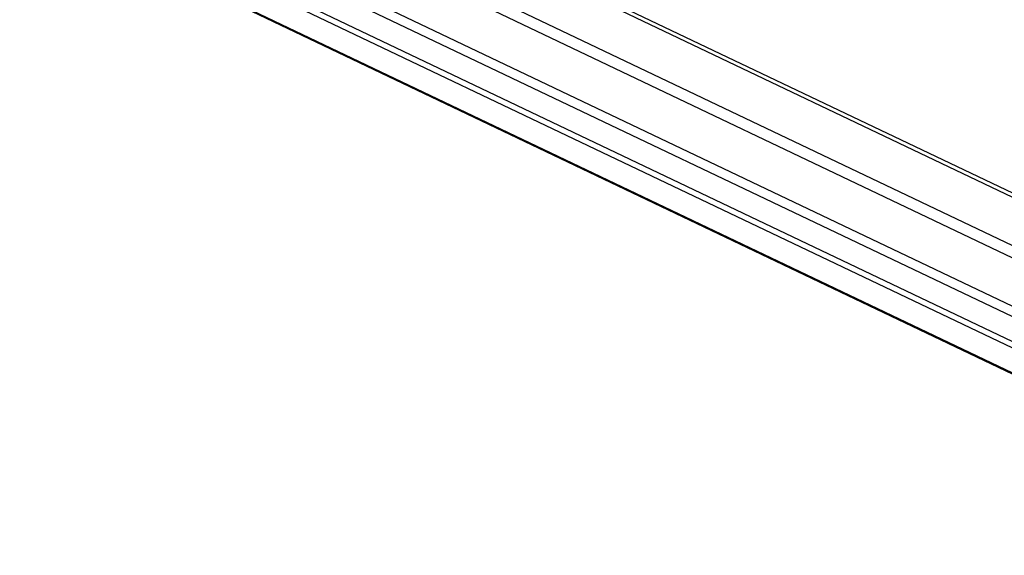
# Model space of a CAD drawing. Units: millimetres. Extents: x -107 to 1222, y 107 to 701.
# Drawn here: x 531 to 602, y 108 to 146 of the extents above; entities that cross this region are included whole.
import ezdxf

# ---------------------------------------------------------------- set-up
doc = ezdxf.new("R2010")
doc.units = ezdxf.units.MM
doc.header["$MEASUREMENT"] = 0
doc.layers.add('VP-DIM', color=7, linetype='Continuous')
doc.layers.add('VP-EQ', color=7, linetype='Continuous', true_color=0x8a3492)
doc.styles.get("Standard").update_dxf_attribs({"font": 'arial.ttf'})
doc.dimstyles.get("Standard").update_dxf_attribs({"dimtxt": 14, "dimasz": 20, "dimexe": 20, "dimexo": 50, "dimgap": 20, "dimtad": 0, "dimdec": 0, "dimzin": 0, "dimdsep": 46, "dimtxsty": 'Standard', "dimcen": -0.09, "dimadec": 0, "dimazin": 0, "dimtfac": 1, "dimtdec": 4, "dimtofl": 0, "dimtmove": 0, "dimatfit": 3, "dimfxl": 70, "dimfxlon": 1, "dimtolj": 1, "dimtzin": 0, "dimarcsym": 0})

# ---------------------------------------------------------------- blocks, each defined once
blk = doc.blocks.new('*D63')
at = {"layer": 'Defpoints', "color": 0}
for p in [(428.804, 367.405), (630.132, 107.606), (1201.772, 107.606)]:
    blk.add_point(p, dxfattribs=at)
at = {"layer": 'VP-DIM', "color": 0, "lineweight": -2}
for p, q in [((1131.772, 367.405), (1221.772, 367.405)), ((1201.772, 347.405), (1201.772, 285.506)), ((1201.772, 127.606), (1201.772, 214.272)), ((1131.772, 107.606), (1221.772, 107.606))]:
    blk.add_line(p, q, dxfattribs=at)
at = {"layer": 'VP-DIM', "color": 0}
for points in [[(1205.106, 347.405), (1198.439, 347.405), (1201.772, 367.405)], [(1198.439, 127.606), (1205.106, 127.606), (1201.772, 107.606)]]:
    blk.add_solid(points, dxfattribs=at)
at = {"layer": 'VP-DIM', "color": 0, "insert": (1201.772, 249.889), "char_height": 14, "attachment_point": 5, "rotation": 90}
blk.add_mtext('\\A1;265', dxfattribs=at)
blk = doc.blocks.new('WD0541_')
at = {"color": 0, "linetype": 'Continuous', "lineweight": 25}
for p, q in [((1068.361, 356.752), (1022.981, 261.633)), ((1071.857, 356.752), (1026.477, 261.633)), ((1072.743, 356.752), (1027.363, 261.633)), ((1076.239, 356.752), (1030.854, 261.622)), ((1067.939, 356.497), (1022.677, 261.625)), ((1076.762, 356.282), (1031.425, 261.256)), ((1075.547, 349.958), (1031.729, 258.115)), ((1075.6, 349.112), (1031.782, 257.269)), ((1076.373, 346.955), (1031.993, 253.933)), ((1032, 253.819), (1076.435, 346.955))]:
    blk.add_line(p, q, dxfattribs=at)
blk = doc.blocks.new('WD0541_2D')
at = {"layer": 'VP-EQ', "color": 0, "rotation": 269.9999999999999}
blk.add_blockref('WD0541_', (280.771, 1185.271), dxfattribs=at)

msp = doc.modelspace()

# ---------------------------------------------------------------- block references
at = {"layer": 'VP-EQ', "color": 0}
msp.add_blockref('WD0541_2D', (0, 0), dxfattribs=at)

# ---------------------------------------------------------------- dimensions: what is measured, and where the dimension line sits
at = {"layer": 'VP-DIM', "color": 0}
dim = msp.add_linear_dim(base=(1201.772, 107.606), p1=(428.804, 367.405), p2=(630.132, 107.606), angle=90, text='265', dimstyle='Standard', dxfattribs=at)
dim.commit()
dim.dimension.update_dxf_attribs({"geometry": '*D63', "text_midpoint": (1201.772, 249.889), "dimtype": 160})

doc.saveas('drawing.dxf')
